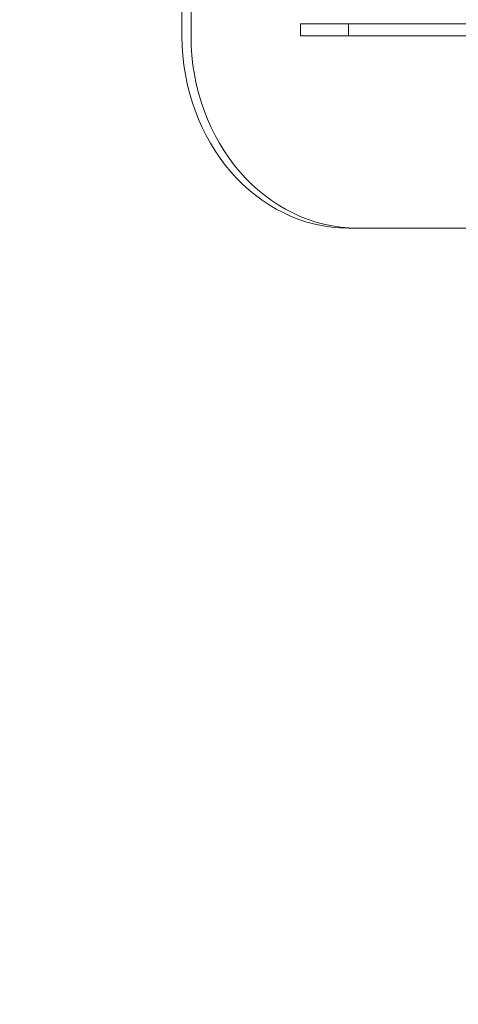
# Model space of a CAD drawing. Extents: x -810 to 0, y -405 to 6.
# Drawn here: x -427 to -423, y -179 to -169 of the extents above; entities that cross this region are included whole.
import ezdxf

# ---------------------------------------------------------------- set-up
doc = ezdxf.new("R2010")
doc.units = 0
doc.header["$MEASUREMENT"] = 0
doc.header["$PDMODE"] = 64
doc.header["$PDSIZE"] = 0.5
doc.styles.get("Standard").update_dxf_attribs({"font": 'Helvetica LT 57 Condensed_0.ttf'})
doc.dimstyles.new('FEET-METERS', dxfattribs={"dimtxt": 12, "dimasz": 7, "dimexe": 3, "dimexo": 3, "dimgap": 3, "dimtad": 0, "dimdec": 1, "dimzin": 3, "dimdsep": 46, "dimlunit": 4, "dimtxsty": 'Standard', "dimcen": 0.09, "dimadec": 0, "dimazin": 0, "dimtfac": 2, "dimtdec": 1, "dimtofl": 0, "dimtmove": 0, "dimatfit": 3, "dimfxl": 1, "dimfrac": 2, "dimtolj": 1, "dimtzin": 3, "dimarcsym": 0})

# ---------------------------------------------------------------- blocks, each defined once
blk = doc.blocks.new('*D112')
at = {"color": 0, "lineweight": -2, "transparency": 16777216}
for p, q in [((-370.196, -33.578), (-633.472, -33.578)), ((-630.472, -40.578), (-630.472, -158.884)), ((-630.472, -397.55), (-630.472, -260.9)), ((-474.237, -404.55), (-633.472, -404.55))]:
    blk.add_line(p, q, dxfattribs=at)
at = {"color": 0, "lineweight": 0, "transparency": 16777216}
for points in [[(-631.639, -40.578), (-629.306, -40.578), (-630.472, -33.578)], [(-631.639, -397.55), (-629.306, -397.55), (-630.472, -404.55)]]:
    blk.add_solid(points, dxfattribs=at)
at = {"layer": 'DEFPOINTS', "color": 0, "lineweight": 0, "transparency": 16777216}
for p in [(-367.196, -33.578), (-630.472, -404.55), (-471.237, -404.55)]:
    blk.add_point(p, dxfattribs=at)
at = {"color": 0, "lineweight": 0, "transparency": 16777216, "insert": (-630.472, -209.892), "char_height": 12, "attachment_point": 5, "rotation": 90}
blk.add_mtext('\\A1;30\'-11" [9.4M]', dxfattribs=at)
blk = doc.blocks.new('new block')
at = {"color": 0, "linetype": 'Continuous', "lineweight": 0}
for p, q in [((-425.545, -169.045), (-425.545, -141.545)), ((-425.451, -169.045), (-425.451, -141.545)), ((-423.813, -168.92), (-424.313, -168.92)), ((-424.313, -168.92), (-424.313, -169.045)), ((-423.813, -168.92), (-420.782, -168.92)), ((-423.813, -169.045), (-423.813, -168.92)), ((-424.313, -169.045), (-423.813, -169.045)), ((-423.813, -169.045), (-420.782, -169.045)), ((-423.719, -171.045), (-423.813, -171.045)), ((-420.688, -171.045), (-423.719, -171.045))]:
    blk.add_line(p, q, dxfattribs=at)
at = {"color": 0, "linetype": 'Continuous', "lineweight": 0, "extrusion": (0, 0, -1)}
blk.add_ellipse((-423.813, -169.045), major_axis=(0, -2), ratio=0.866025, start_param=0, end_param=1.570796, dxfattribs=at)
at = {"color": 0, "linetype": 'Continuous', "lineweight": 0}
blk.add_ellipse((-423.719, -169.045), major_axis=(0, -2), ratio=0.866025, start_param=-1.570796, end_param=0, dxfattribs=at)
blk = doc.blocks.new('b312441')
at = {"lineweight": 0}
blk.add_blockref('new block', (439.719, 361.197), dxfattribs=at)

msp = doc.modelspace()

# ---------------------------------------------------------------- block references
at = {"lineweight": 0}
msp.add_blockref('b312441', (-439.719, -361.197), dxfattribs=at)

# ---------------------------------------------------------------- dimensions: what is measured, and where the dimension line sits
dim = msp.add_linear_dim(base=(-630.472, -404.55), p1=(-367.196, -33.578), p2=(-471.237, -404.55), angle=90, dimstyle='FEET-METERS', dxfattribs=at)
dim.commit()
dim.dimension.update_dxf_attribs({"geometry": '*D112', "text_midpoint": (-630.472, -209.892), "dimtype": 160})

doc.saveas('drawing.dxf')
